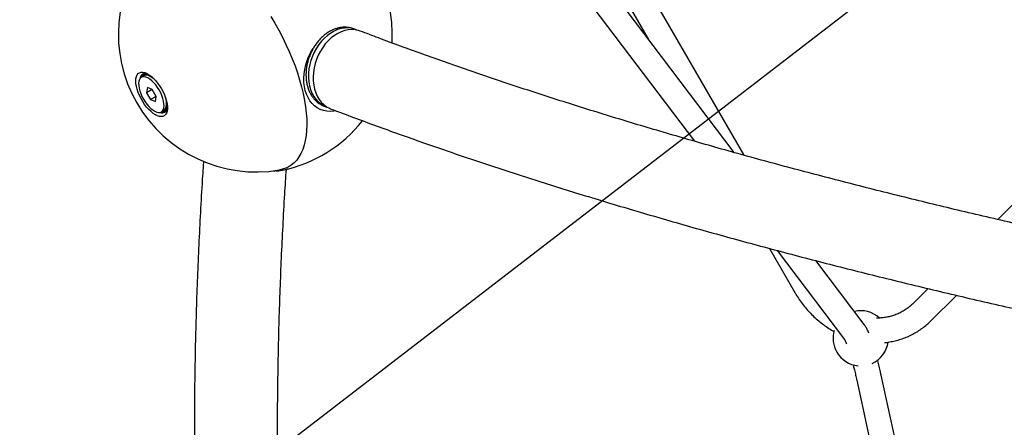
# Model space of a CAD drawing. Units: millimetres. Extents: x 35 to 348, y 64 to 273.
# Drawn here: x 184 to 198, y 132 to 138 of the extents above; entities that cross this region are included whole.
import ezdxf

# ---------------------------------------------------------------- set-up
doc = ezdxf.new("R2010")
doc.units = ezdxf.units.MM
doc.layers.add('FORMAT', color=7, linetype='Continuous')
doc.styles.add('SLDTEXTSTYLE0', font='TXT', dxfattribs={"width": 0.7})
doc.dimstyles.new('SLDDIMSTYLE0', dxfattribs={"dimtxt": 2.95, "dimasz": 3.302, "dimexe": 0, "dimexo": 0.0625, "dimgap": 0.7375, "dimtad": 1, "dimdec": 0, "dimlfac": 50, "dimrnd": 1e-09, "dimzin": 12, "dimdsep": 46, "dimtxsty": 'SLDTEXTSTYLE0', "dimsah": 1, "dimcen": 0.09, "dimadec": 0, "dimazin": 3, "dimtfac": 1, "dimtdec": 0, "dimtofl": 0, "dimtmove": 0, "dimatfit": 3, "dimfxl": 1, "dimfrac": 2, "dimtolj": 1, "dimtzin": 12, "dimarcsym": 0})
doc.dimstyles.new('SLDDIMSTYLE1', dxfattribs={"dimtxt": 2.95, "dimasz": 3.302, "dimexe": 0, "dimexo": 0.0625, "dimgap": 0.7375, "dimtad": 1, "dimdec": 0, "dimlfac": 50, "dimrnd": 1e-09, "dimzin": 12, "dimdsep": 46, "dimtxsty": 'SLDTEXTSTYLE0', "dimsah": 1, "dimcen": 0, "dimadec": 0, "dimazin": 3, "dimtfac": 1, "dimtdec": 0, "dimtofl": 0, "dimtmove": 0, "dimatfit": 3, "dimfxl": 1, "dimfrac": 2, "dimtolj": 1, "dimtzin": 12, "dimarcsym": 0})

# ---------------------------------------------------------------- blocks, each defined once
blk = doc.blocks.new('_D')
at = {"layer": 'FORMAT', "color": 7, "transparency": 16777216}
for p, q in [((63.049, 163.751), (63.049, 270.793)), ((348.2, 112.082), (348.2, 270.793)), ((348.2, 268.793), (63.049, 268.793))]:
    blk.add_line(p, q, dxfattribs=at)
for points in [[(63.049, 268.793), (66.351, 268.285), (66.351, 269.301)], [(348.2, 268.793), (344.898, 269.301), (344.898, 268.285)]]:
    blk.add_solid(points, dxfattribs=at)
at = {"layer": 'FORMAT', "color": 7, "transparency": 16777216, "insert": (208.492, 272.596), "char_height": 2.95, "attachment_point": 1, "style": 'SLDTEXTSTYLE0'}
blk.add_mtext('14260', dxfattribs=at)
blk = doc.blocks.new('_D_1')
at = {"layer": 'FORMAT', "color": 7, "transparency": 16777216}
for p, q in [((233.259, 255.76), (37.347, 255.76)), ((39.347, 63.519), (39.347, 255.76)), ((304.693, 63.519), (37.347, 63.519))]:
    blk.add_line(p, q, dxfattribs=at)
for points in [[(39.347, 255.76), (38.839, 252.458), (39.855, 252.458)], [(39.347, 63.519), (39.855, 66.821), (38.839, 66.821)]]:
    blk.add_solid(points, dxfattribs=at)
at = {"layer": 'FORMAT', "color": 7, "transparency": 16777216, "insert": (35.544, 151.019), "char_height": 2.95, "attachment_point": 1, "rotation": 90, "style": 'SLDTEXTSTYLE0'}
blk.add_mtext('9600', dxfattribs=at)
blk = doc.blocks.new('_D_11')
at = {"layer": 'FORMAT', "color": 7, "transparency": 16777216}
blk.add_line((151.08, 103.904), (219.685, 156.751), dxfattribs=at)
blk.add_solid([(151.08, 103.904), (154.006, 105.516), (153.386, 106.321)], dxfattribs=at)
at = {"layer": 'FORMAT', "color": 7, "transparency": 16777216, "insert": (161.903, 117.039), "char_height": 2.95, "attachment_point": 1, "rotation": 37.6074, "style": 'SLDTEXTSTYLE0'}
blk.add_mtext('R4330', dxfattribs=at)
blk = doc.blocks.new('_D_12')
at = {"layer": 'FORMAT', "transparency": 16777216}
for p, q in [((102.737, 163.429), (102.737, 263.909)), ((326.162, 108.876), (326.162, 263.909)), ((102.737, 261.909), (326.162, 261.909))]:
    blk.add_line(p, q, dxfattribs=at)
for points in [[(102.737, 261.909), (106.039, 261.401), (106.039, 262.417)], [(326.162, 261.909), (322.86, 262.417), (322.86, 261.401)]]:
    blk.add_solid(points, dxfattribs=at)
at = {"layer": 'FORMAT', "transparency": 16777216, "insert": (208.492, 265.712), "char_height": 2.95, "attachment_point": 1, "style": 'SLDTEXTSTYLE0'}
blk.add_mtext('11171', dxfattribs=at)
blk = doc.blocks.new('_D_13')
at = {"layer": 'FORMAT', "transparency": 16777216}
for p, q in [((250.406, 223.428), (47.843, 223.428)), ((49.843, 88.87), (49.843, 223.428)), ((313.681, 88.87), (47.843, 88.87))]:
    blk.add_line(p, q, dxfattribs=at)
for points in [[(49.843, 223.428), (49.335, 220.126), (50.351, 220.126)], [(49.843, 88.87), (50.351, 92.172), (49.335, 92.172)]]:
    blk.add_solid(points, dxfattribs=at)
at = {"layer": 'FORMAT', "transparency": 16777216, "insert": (46.04, 151.019), "char_height": 2.95, "attachment_point": 1, "rotation": 90, "style": 'SLDTEXTSTYLE0'}
blk.add_mtext('6728', dxfattribs=at)

msp = doc.modelspace()

# ---------------------------------------------------------------- linework, layer by layer
at = {"color": 7, "linetype": 'Continuous', "lineweight": 25}
for p, q in [((191.43, 139.179), (193.516, 136.42)), ((194.09, 136.257), (191.884, 139.176)), ((192.12, 139.163), (192.85, 137.898)), ((194.237, 136.217), (192.549, 139.139)), ((201.294, 138.648), (197.909, 135.286)), ((188.577, 138.051), (188.574, 138.052)), ((188.601, 138.042), (188.577, 138.051)), ((185.533, 137.4), (185.537, 137.395)), ((185.536, 137.399), (185.533, 137.4)), ((185.537, 137.395), (185.535, 137.401)), ((185.565, 137.404), (185.569, 137.398)), ((185.568, 137.403), (185.565, 137.404)), ((185.569, 137.398), (185.567, 137.403)), ((185.489, 137.357), (185.493, 137.354)), ((185.492, 137.356), (185.489, 137.357)), ((185.493, 137.354), (185.49, 137.359)), ((185.497, 137.35), (185.498, 137.348)), ((185.498, 137.348), (185.497, 137.35)), ((185.535, 137.369), (185.5, 137.349)), ((185.507, 137.384), (185.512, 137.381)), ((185.51, 137.383), (185.507, 137.384)), ((185.512, 137.381), (185.509, 137.385)), ((185.515, 137.376), (185.518, 137.371)), ((185.516, 137.37), (185.515, 137.376)), ((185.53, 137.366), (185.516, 137.37)), ((185.518, 137.371), (185.531, 137.367)), ((185.54, 137.39), (185.542, 137.386)), ((185.541, 137.385), (185.54, 137.39)), ((185.568, 137.375), (185.541, 137.385)), ((185.542, 137.386), (185.564, 137.378)), ((185.571, 137.393), (185.573, 137.388)), ((185.571, 137.388), (185.571, 137.393)), ((185.647, 137.359), (185.571, 137.388)), ((185.573, 137.388), (185.646, 137.359)), ((185.607, 137.38), (185.608, 137.384)), ((185.609, 137.379), (185.607, 137.38)), ((185.608, 137.384), (185.609, 137.379)), ((185.609, 137.379), (185.613, 137.377)), ((185.656, 137.35), (185.614, 137.368)), ((185.647, 137.363), (185.647, 137.358)), ((185.587, 137.198), (185.576, 137.125)), ((185.655, 137.171), (185.576, 137.125)), ((185.576, 137.125), (185.634, 137.025)), ((185.655, 137.171), (185.587, 137.198)), ((185.713, 137.07), (185.655, 137.171)), ((185.713, 137.07), (185.634, 137.025)), ((185.634, 137.025), (185.703, 136.998)), ((185.703, 136.998), (185.713, 137.07)), ((185.872, 136.97), (185.861, 136.893)), ((185.863, 136.936), (185.869, 136.982)), ((185.789, 136.843), (185.788, 136.846)), ((185.789, 136.846), (185.789, 136.843)), ((185.79, 136.847), (185.825, 136.867)), ((185.795, 136.833), (185.791, 136.838)), ((185.791, 136.838), (185.793, 136.833)), ((185.793, 136.833), (185.794, 136.835)), ((185.818, 136.851), (185.821, 136.865)), ((185.821, 136.846), (185.818, 136.851)), ((185.823, 136.866), (185.82, 136.852)), ((185.82, 136.852), (185.821, 136.846)), ((185.828, 136.837), (185.823, 136.841)), ((185.823, 136.841), (185.826, 136.836)), ((185.826, 136.836), (185.826, 136.838)), ((185.843, 136.865), (185.847, 136.888)), ((185.846, 136.861), (185.843, 136.865)), ((185.848, 136.891), (185.844, 136.867)), ((185.844, 136.867), (185.846, 136.861)), ((185.853, 136.852), (185.849, 136.856)), ((185.849, 136.856), (185.852, 136.851)), ((185.852, 136.851), (185.852, 136.853)), ((185.861, 136.891), (185.872, 136.968)), ((185.861, 136.893), (185.864, 136.886)), ((185.864, 136.886), (185.861, 136.891)), ((185.872, 136.88), (185.867, 136.882)), ((185.867, 136.882), (185.871, 136.878)), ((185.87, 136.926), (185.871, 136.93)), ((185.874, 136.922), (185.87, 136.926)), ((185.871, 136.928), (185.874, 136.922)), ((185.871, 136.878), (185.871, 136.88)), ((188.149, 136.93), (188.173, 136.921)), ((187.409, 135.993), (187.44, 135.992)), ((194.6, 134.868), (194.968, 134.229)), ((194.712, 134.838), (195.687, 133.548)), ((195.974, 133.765), (195.275, 134.69)), ((196.901, 134.285), (196.685, 134.071)), ((196.939, 133.816), (197.313, 134.187)), ((198.199, 123.952), (196.219, 133.032)), ((195.867, 132.955), (197.846, 123.882))]:
    msp.add_line(p, q, dxfattribs=at)
at = {"color": 7, "linetype": 'Continuous', "lineweight": 25, "flags": 128}
for points in [[(187.377, 138.231), (187.436, 138.132)], [(187.436, 138.132), (187.492, 138.031), (187.546, 137.928), (187.596, 137.825), (187.643, 137.721), (187.687, 137.617), (187.727, 137.514), (187.763, 137.411), (187.794, 137.309), (187.822, 137.209), (187.846, 137.111), (187.865, 137.014), (187.88, 136.921), (187.89, 136.83), (187.896, 136.742), (187.898, 136.658), (187.895, 136.578), (187.887, 136.502), (187.875, 136.431), (187.859, 136.364), (187.838, 136.302), (187.813, 136.245), (187.784, 136.194), (187.751, 136.149), (187.713, 136.109), (187.672, 136.075), (187.628, 136.047), (187.579, 136.025), (187.528, 136.01), (187.502, 136.005)], [(188.623, 138.033), (188.59, 138.046), (188.543, 138.058), (188.495, 138.064), (188.445, 138.062), (188.395, 138.054), (188.344, 138.039), (188.294, 138.018), (188.246, 137.99), (188.198, 137.956), (188.153, 137.917), (188.111, 137.873), (188.072, 137.824), (188.037, 137.771), (188.005, 137.714), (187.979, 137.655), (187.957, 137.594), (187.94, 137.532), (187.928, 137.469), (187.922, 137.406), (187.921, 137.344), (187.926, 137.283), (187.936, 137.225), (187.951, 137.17), (187.971, 137.119), (187.997, 137.072), (188.027, 137.029), (188.061, 136.992), (188.099, 136.961), (188.14, 136.936), (188.184, 136.917), (188.197, 136.913)], [(188.672, 138.018), (188.646, 138.027), (188.598, 138.037), (188.549, 138.04), (188.499, 138.036), (188.448, 138.026), (188.397, 138.008), (188.348, 137.985), (188.299, 137.955), (188.252, 137.919), (188.208, 137.878), (188.166, 137.831), (188.128, 137.781), (188.094, 137.726), (188.064, 137.669), (188.039, 137.608), (188.019, 137.546), (188.003, 137.483), (187.994, 137.42), (187.989, 137.357), (187.99, 137.295), (187.997, 137.235), (188.009, 137.178), (188.026, 137.124), (188.048, 137.073), (188.075, 137.028), (188.106, 136.987), (188.142, 136.952), (188.181, 136.922), (188.224, 136.899), (188.243, 136.891)], [(188.311, 136.862), (188.287, 136.858), (188.236, 136.854), (188.187, 136.856), (188.139, 136.865), (188.093, 136.881), (188.05, 136.904), (188.011, 136.933), (187.975, 136.967), (187.943, 137.008), (187.916, 137.053), (187.893, 137.103), (187.875, 137.157), (187.863, 137.214), (187.856, 137.274), (187.855, 137.336), (187.859, 137.399), (187.869, 137.463), (187.883, 137.527), (187.903, 137.591), (187.928, 137.652), (187.958, 137.712), (187.99, 137.765)], [(185.79, 137.182), (185.814, 137.138), (185.834, 137.093), (185.851, 137.048), (185.864, 137.004), (185.873, 136.962), (185.877, 136.923), (185.877, 136.887), (185.872, 136.856), (185.864, 136.829), (185.85, 136.807), (185.833, 136.791), (185.813, 136.781), (185.789, 136.778), (185.762, 136.78), (185.734, 136.789), (185.703, 136.804), (185.672, 136.825), (185.64, 136.851), (185.608, 136.881), (185.577, 136.917), (185.548, 136.955), (185.52, 136.997), (185.495, 137.04), (185.473, 137.085), (185.454, 137.13), (185.439, 137.174), (185.428, 137.217), (185.422, 137.258), (185.42, 137.295), (185.422, 137.329), (185.429, 137.358), (185.44, 137.383), (185.455, 137.402), (185.474, 137.414), (185.496, 137.421), (185.521, 137.422), (185.549, 137.416), (185.579, 137.404), (185.61, 137.386), (185.641, 137.363), (185.673, 137.335), (185.705, 137.301), (185.735, 137.264), (185.764, 137.224), (185.79, 137.182)], [(185.759, 137.164), (185.735, 137.202), (185.708, 137.238), (185.681, 137.27), (185.652, 137.299), (185.623, 137.322), (185.594, 137.34), (185.567, 137.351), (185.542, 137.357), (185.519, 137.356), (185.5, 137.349), (185.484, 137.336), (185.472, 137.316), (185.464, 137.292), (185.46, 137.262), (185.462, 137.229), (185.467, 137.192), (185.477, 137.153), (185.492, 137.113), (185.509, 137.072), (185.531, 137.032), (185.555, 136.993), (185.581, 136.958), (185.609, 136.925), (185.638, 136.897), (185.667, 136.874), (185.695, 136.856), (185.722, 136.844), (185.747, 136.839), (185.77, 136.839), (185.79, 136.847), (185.806, 136.86), (185.818, 136.879), (185.826, 136.904), (185.829, 136.933), (185.828, 136.967), (185.822, 137.003), (185.812, 137.042), (185.798, 137.083), (185.78, 137.124), (185.759, 137.164)], [(185.696, 137.311), (185.687, 137.319), (185.658, 137.342), (185.63, 137.36), (185.603, 137.372), (185.578, 137.377), (185.555, 137.377), (185.535, 137.369)], [(185.825, 136.867), (185.841, 136.881), (185.853, 136.9), (185.861, 136.924), (185.865, 136.954), (185.863, 136.987), (185.858, 137.024), (185.855, 137.035)]]:
    msp.add_lwpolyline(points, dxfattribs=at)
at = {"color": 7, "linetype": 'Continuous', "lineweight": 25}
for centre, radius, start, end in [((187.136, 137.959), 2, 356.7856, 63.2172), ((187.167, 137.976), 2, 140.3579, 210), ((185.554, 137.337), 0.0665, 108.5292, 133.1574), ((185.558, 137.322), 0.0823, 84.9605, 106.3143), ((185.555, 137.281), 0.123, 74.5766, 84.1314), ((185.609, 137.306), 0.13, 157.1735, 168.1012), ((185.567, 137.325), 0.0845, 135.3191, 156.2979), ((185.571, 137.316), 0.0769, 134.9735, 153.1694), ((185.561, 137.325), 0.0629, 108.436, 133.157), ((185.564, 137.311), 0.0779, 84.885, 106.3088), ((185.559, 137.261), 0.128, 68.3737, 83.7212), ((185.526, 137.177), 0.218, 56.9541, 67.7324), ((187.167, 137.976), 2, 210, 279.6421), ((185.807, 136.963), 0.13, 251.927, 263.8769), ((185.796, 136.925), 0.0769, 266.8674, 286.378), ((185.803, 136.915), 0.0823, 264.9605, 286.3143), ((185.8, 136.911), 0.0629, 288.436, 313.157), ((185.807, 136.9), 0.0665, 288.5292, 313.1574), ((185.787, 136.923), 0.0799, 315.2346, 336.3029), ((185.793, 136.912), 0.0845, 315.3191, 336.2979), ((185.739, 136.944), 0.133, 337.4185, 352.4326), ((185.651, 136.955), 0.221, 353.0228, 2.72), ((185.757, 136.929), 0.125, 337.0235, 345.3806), ((187.136, 137.959), 2, 281.9882, 321.625), ((187.453, 136.455), 0.463, 269.2341, 292.0946), ((195.924, 133.564), 0.4, 47.5927, 103.3457), ((195.924, 133.564), 0.4, 163.2385, 210), ((195.924, 133.564), 0.4, 294.6696, 352.081), ((195.924, 133.564), 0.4, 210, 264.5708)]:
    msp.add_arc(centre, radius, start, end, dxfattribs=at)
for points, knots in [([(205.341, 135.091), (205.291, 135.16), (205.147, 135.362), (204.908, 135.699), (204.626, 136.1), (204.345, 136.504), (204.065, 136.911), (203.786, 137.32), (203.508, 137.731), (203.231, 138.144), (202.955, 138.559), (202.681, 138.976), (202.407, 139.395), (202.135, 139.816), (201.864, 140.239), (201.595, 140.664), (201.327, 141.09), (201.06, 141.518), (200.795, 141.948), (200.531, 142.379), (200.269, 142.811), (200.009, 143.245), (199.75, 143.68), (199.493, 144.116), (199.238, 144.554), (198.984, 144.992), (198.732, 145.432), (198.482, 145.873), (198.234, 146.314), (197.988, 146.756), (197.744, 147.199), (197.502, 147.643), (197.262, 148.087), (197.024, 148.532), (196.788, 148.977), (196.554, 149.422), (196.322, 149.868), (196.093, 150.315), (195.866, 150.761), (195.641, 151.207), (195.419, 151.654), (195.198, 152.1), (194.981, 152.547), (194.765, 152.993), (194.553, 153.439), (194.342, 153.884), (194.135, 154.329), (193.939, 154.754), (193.813, 155.03), (193.755, 155.158)], [0, 0, 0, 0, 0.011342, 0.032891, 0.054441, 0.075992, 0.097544, 0.119096, 0.140649, 0.162203, 0.183758, 0.205313, 0.226868, 0.248424, 0.269981, 0.291538, 0.313095, 0.334653, 0.356211, 0.37777, 0.399328, 0.420887, 0.442446, 0.464005, 0.485564, 0.507123, 0.528682, 0.550242, 0.571801, 0.59336, 0.614918, 0.636477, 0.658036, 0.679594, 0.701152, 0.722709, 0.744267, 0.765823, 0.78738, 0.808936, 0.830491, 0.852046, 0.8736, 0.895154, 0.916707, 0.938259, 0.95981, 0.981361, 1, 1, 1, 1]), ([(192.657, 154.66), (192.692, 154.581), (192.796, 154.353), (192.97, 153.974), (193.179, 153.524), (193.391, 153.074), (193.605, 152.624), (193.822, 152.173), (194.041, 151.722), (194.262, 151.271), (194.486, 150.82), (194.712, 150.37), (194.941, 149.919), (195.172, 149.468), (195.405, 149.018), (195.64, 148.568), (195.877, 148.119), (196.117, 147.669), (196.359, 147.221), (196.602, 146.773), (196.848, 146.326), (197.096, 145.879), (197.345, 145.433), (197.597, 144.988), (197.851, 144.544), (198.106, 144.101), (198.363, 143.66), (198.622, 143.219), (198.882, 142.779), (199.145, 142.341), (199.409, 141.904), (199.674, 141.468), (199.941, 141.034), (200.21, 140.602), (200.48, 140.171), (200.752, 139.741), (201.024, 139.314), (201.299, 138.888), (201.574, 138.464), (201.851, 138.042), (202.129, 137.622), (202.409, 137.204), (202.689, 136.788), (202.971, 136.375), (203.253, 135.963), (203.537, 135.554), (203.822, 135.147), (204.096, 134.759), (204.276, 134.507), (204.36, 134.389)], [0, 0, 0, 0, 0.011344, 0.032899, 0.054453, 0.076006, 0.097559, 0.11911, 0.140661, 0.162212, 0.183761, 0.205311, 0.226859, 0.248407, 0.269955, 0.291502, 0.313049, 0.334596, 0.356142, 0.377688, 0.399234, 0.420779, 0.442325, 0.46387, 0.485415, 0.506961, 0.528506, 0.550051, 0.571596, 0.593142, 0.614687, 0.636233, 0.657779, 0.679325, 0.700871, 0.722418, 0.743965, 0.765513, 0.787061, 0.808609, 0.830158, 0.851707, 0.873257, 0.894808, 0.916359, 0.937911, 0.959464, 0.981017, 1, 1, 1, 1]), ([(188.573, 138.052), (188.569, 138.054), (188.549, 138.062), (188.514, 138.07), (188.466, 138.075), (188.418, 138.074), (188.369, 138.067), (188.32, 138.054), (188.272, 138.035), (188.224, 138.011), (188.178, 137.98), (188.133, 137.945), (188.092, 137.904), (188.053, 137.86), (188.017, 137.811), (187.985, 137.759), (187.957, 137.704), (187.933, 137.647), (187.914, 137.588), (187.899, 137.528), (187.89, 137.468), (187.885, 137.408), (187.886, 137.349), (187.891, 137.291), (187.902, 137.235), (187.918, 137.182), (187.938, 137.132), (187.963, 137.086), (187.993, 137.044), (188.026, 137.008), (188.064, 136.976), (188.104, 136.95), (188.133, 136.937), (188.147, 136.931)], [0, 0, 0, 0, 0.0105104, 0.0426741, 0.0748362, 0.1070801, 0.1394722, 0.1720487, 0.2048139, 0.2377469, 0.2708123, 0.3039712, 0.3371887, 0.3704385, 0.4037017, 0.4369684, 0.4702367, 0.5035085, 0.5367879, 0.5700789, 0.6033859, 0.6367126, 0.6700602, 0.7034255, 0.7367946, 0.7701452, 0.8034448, 0.8366507, 0.8697148, 0.9025933, 0.9352593, 0.9677156, 1, 1, 1, 1]), ([(204.196, 134.023), (204.115, 134.037), (203.881, 134.078), (203.495, 134.146), (203.039, 134.228), (202.586, 134.312), (202.136, 134.397), (201.689, 134.483), (201.244, 134.57), (200.802, 134.659), (200.364, 134.748), (199.928, 134.839), (199.496, 134.931), (199.067, 135.025), (198.641, 135.119), (198.218, 135.215), (197.799, 135.311), (197.383, 135.409), (196.971, 135.508), (196.563, 135.608), (196.158, 135.709), (195.757, 135.811), (195.36, 135.914), (194.967, 136.018), (194.577, 136.122), (194.192, 136.228), (193.811, 136.335), (193.434, 136.443), (193.061, 136.552), (192.693, 136.661), (192.328, 136.771), (191.969, 136.883), (191.613, 136.995), (191.262, 137.107), (190.916, 137.221), (190.574, 137.335), (190.237, 137.45), (189.905, 137.566), (189.578, 137.683), (189.255, 137.8), (188.953, 137.912), (188.761, 137.985), (188.672, 138.018)], [0, 0, 0, 0, 0.013399, 0.038848, 0.064296, 0.089742, 0.115187, 0.14063, 0.166071, 0.19151, 0.216947, 0.242382, 0.267814, 0.293245, 0.318673, 0.344098, 0.369521, 0.394942, 0.420359, 0.445773, 0.471185, 0.496593, 0.521997, 0.547398, 0.572796, 0.598189, 0.623579, 0.648964, 0.674345, 0.699721, 0.725092, 0.750458, 0.775819, 0.801175, 0.826524, 0.851868, 0.877205, 0.902535, 0.927859, 0.953175, 0.978483, 1, 1, 1, 1]), ([(188.243, 136.891), (188.299, 136.87), (188.463, 136.808), (188.738, 136.705), (189.069, 136.584), (189.406, 136.464), (189.746, 136.344), (190.092, 136.226), (190.442, 136.108), (190.796, 135.991), (191.154, 135.875), (191.517, 135.76), (191.885, 135.646), (192.256, 135.533), (192.632, 135.421), (193.012, 135.31), (193.395, 135.199), (193.783, 135.09), (194.175, 134.982), (194.571, 134.875), (194.97, 134.769), (195.373, 134.664), (195.78, 134.56), (196.191, 134.457), (196.605, 134.356), (197.023, 134.255), (197.444, 134.156), (197.868, 134.057), (198.296, 133.96), (198.727, 133.864), (199.162, 133.77), (199.599, 133.676), (200.04, 133.584), (200.483, 133.493), (200.93, 133.403), (201.379, 133.314), (201.831, 133.227), (202.286, 133.141), (202.743, 133.056), (203.203, 132.973), (203.619, 132.899), (203.882, 132.854), (203.99, 132.835)], [0, 0, 0, 0, 0.013404, 0.038995, 0.064578, 0.090154, 0.115721, 0.141282, 0.166835, 0.192382, 0.217923, 0.243458, 0.268986, 0.29451, 0.320028, 0.345541, 0.371049, 0.396553, 0.422052, 0.447547, 0.473038, 0.498526, 0.524009, 0.54949, 0.574966, 0.60044, 0.625911, 0.651379, 0.676844, 0.702306, 0.727766, 0.753223, 0.778678, 0.804131, 0.829582, 0.85503, 0.880477, 0.905922, 0.931365, 0.956807, 0.982246, 1, 1, 1, 1]), ([(186.4, 136.133), (186.396, 136.064), (186.381, 135.834), (186.358, 135.449), (186.334, 134.977), (186.314, 134.509), (186.297, 134.044), (186.284, 133.584), (186.275, 133.127), (186.269, 132.675), (186.268, 132.226), (186.27, 131.782), (186.275, 131.342), (186.285, 130.906), (186.298, 130.474), (186.315, 130.046), (186.336, 129.622), (186.36, 129.203), (186.388, 128.788), (186.42, 128.377), (186.456, 127.971), (186.495, 127.569), (186.538, 127.171), (186.585, 126.778), (186.636, 126.389), (186.69, 126.005), (186.748, 125.625), (186.81, 125.25), (186.876, 124.879), (186.946, 124.513), (187.019, 124.151), (187.07, 123.914), (187.096, 123.796)], [0, 0, 0, 0, 0.014664, 0.048606, 0.082552, 0.116501, 0.150454, 0.184409, 0.218368, 0.252329, 0.286294, 0.320261, 0.354232, 0.388206, 0.422182, 0.456161, 0.490143, 0.524127, 0.558113, 0.592101, 0.626091, 0.660083, 0.694076, 0.72807, 0.762064, 0.796059, 0.830053, 0.864047, 0.898039, 0.932029, 0.966016, 1, 1, 1, 1]), ([(188.296, 123.96), (188.294, 123.965), (188.267, 124.081), (188.218, 124.313), (188.147, 124.656), (188.079, 125.005), (188.016, 125.358), (187.955, 125.715), (187.899, 126.078), (187.846, 126.445), (187.796, 126.817), (187.75, 127.194), (187.707, 127.575), (187.668, 127.96), (187.633, 128.351), (187.601, 128.745), (187.572, 129.145), (187.547, 129.548), (187.526, 129.957), (187.509, 130.369), (187.495, 130.786), (187.484, 131.208), (187.477, 131.633), (187.474, 132.063), (187.474, 132.497), (187.478, 132.936), (187.486, 133.378), (187.497, 133.825), (187.512, 134.276), (187.53, 134.731), (187.552, 135.19), (187.576, 135.618), (187.593, 135.895), (187.601, 136.016)], [0, 0, 0, 0, 0.001436, 0.034971, 0.068502, 0.10203, 0.135556, 0.16908, 0.202602, 0.236124, 0.269645, 0.303167, 0.336688, 0.370211, 0.403735, 0.43726, 0.470787, 0.504316, 0.537848, 0.571381, 0.604917, 0.638456, 0.671997, 0.705541, 0.739089, 0.772639, 0.806192, 0.839748, 0.873308, 0.90687, 0.940436, 0.974005, 1, 1, 1, 1]), ([(194.968, 134.229), (194.977, 134.215), (195.002, 134.173), (195.046, 134.106), (195.102, 134.032), (195.163, 133.96), (195.228, 133.893), (195.297, 133.831), (195.368, 133.773), (195.444, 133.72), (195.501, 133.683), (195.533, 133.666), (195.539, 133.663)], [0, 0, 0, 0, 0.062892, 0.176939, 0.291014, 0.405096, 0.519174, 0.633241, 0.747283, 0.861288, 0.975238, 1, 1, 1, 1]), ([(196.685, 134.071), (196.677, 134.064), (196.653, 134.04), (196.61, 134.005), (196.555, 133.967), (196.496, 133.934), (196.433, 133.907), (196.369, 133.885), (196.302, 133.87), (196.234, 133.86), (196.184, 133.857), (196.157, 133.858), (196.153, 133.858)], [0, 0, 0, 0, 0.054877, 0.170749, 0.286883, 0.403296, 0.519815, 0.636215, 0.752339, 0.868064, 0.983313, 1, 1, 1, 1]), ([(196.044, 133.638), (196.04, 133.648), (196.027, 133.677), (196.007, 133.716), (195.988, 133.747), (195.976, 133.762), (195.974, 133.765)], [0, 0, 0, 0, 0.216807, 0.591525, 0.925495, 1, 1, 1, 1]), ([(196.267, 133.503), (196.272, 133.503), (196.304, 133.505), (196.363, 133.515), (196.445, 133.533), (196.525, 133.557), (196.603, 133.587), (196.678, 133.623), (196.75, 133.664), (196.818, 133.711), (196.882, 133.761), (196.92, 133.798), (196.939, 133.816)], [0, 0, 0, 0, 0.016234, 0.126993, 0.237537, 0.347885, 0.458065, 0.568114, 0.678074, 0.787992, 0.8979, 1, 1, 1, 1]), ([(195.687, 133.548), (195.687, 133.548), (195.688, 133.546), (195.693, 133.539), (195.7, 133.526), (195.709, 133.508), (195.716, 133.491), (195.72, 133.482)], [0, 0, 0, 0, 0.150566, 0.339524, 0.545055, 0.767737, 1, 1, 1, 1]), ([(195.814, 133.181), (195.819, 133.162), (195.829, 133.12), (195.846, 133.052), (195.859, 132.995), (195.866, 132.962), (195.867, 132.955)], [0, 0, 0, 0, 0.273492, 0.601168, 0.914201, 1, 1, 1, 1]), ([(196.219, 133.032), (196.216, 133.047), (196.206, 133.09), (196.19, 133.159), (196.176, 133.217), (196.169, 133.246), (196.167, 133.251)], [0, 0, 0, 0, 0.192534, 0.561616, 0.931676, 1, 1, 1, 1])]:
    msp.add_open_spline(points, degree=3, knots=knots, dxfattribs=at)

# ---------------------------------------------------------------- dimensions: what is measured, and where the dimension line sits
at = {"layer": 'FORMAT', "color": 7}
for base, p1, p2, angle, picture, middle in [((63.049, 268.793), (348.2, 111.082), (63.049, 162.751), 0, '_D', (213.931, 268.793)), ((39.347, 255.76), (305.693, 63.519), (234.259, 255.76), 90, '_D_1', (39.347, 155.37))]:
    dim = msp.add_linear_dim(base=base, p1=p1, p2=p2, angle=angle, dimstyle='SLDDIMSTYLE0', dxfattribs=at)
    dim.commit()
    dim.dimension.update_dxf_attribs({"geometry": picture, "text_midpoint": middle, "dimtype": 160})
at = {"layer": 'FORMAT'}
dim = msp.add_linear_dim(base=(326.162, 261.909), p1=(102.737, 162.429), p2=(326.162, 107.876), dimstyle='SLDDIMSTYLE0', dxfattribs=at)
dim.commit()
dim.dimension.update_dxf_attribs({"geometry": '_D_12', "text_midpoint": (213.931, 261.909), "dimtype": 160})
dim = msp.add_linear_dim(base=(49.843, 223.428), p1=(314.681, 88.87), p2=(251.406, 223.428), angle=90, dimstyle='SLDDIMSTYLE0', dxfattribs=at)
dim.commit()
dim.dimension.update_dxf_attribs({"geometry": '_D_13', "text_midpoint": (49.843, 155.37), "dimtype": 160})
at = {"layer": 'FORMAT', "color": 7}
dim = msp.add_radius_dim(center=(219.685, 156.751), mpoint=(151.08, 103.904), dimstyle='SLDDIMSTYLE1', dxfattribs=at)
dim.commit()
dim.dimension.update_dxf_attribs({"geometry": '_D_11', "text_midpoint": (168.466, 117.296), "dimtype": 164})

doc.saveas('drawing.dxf')
